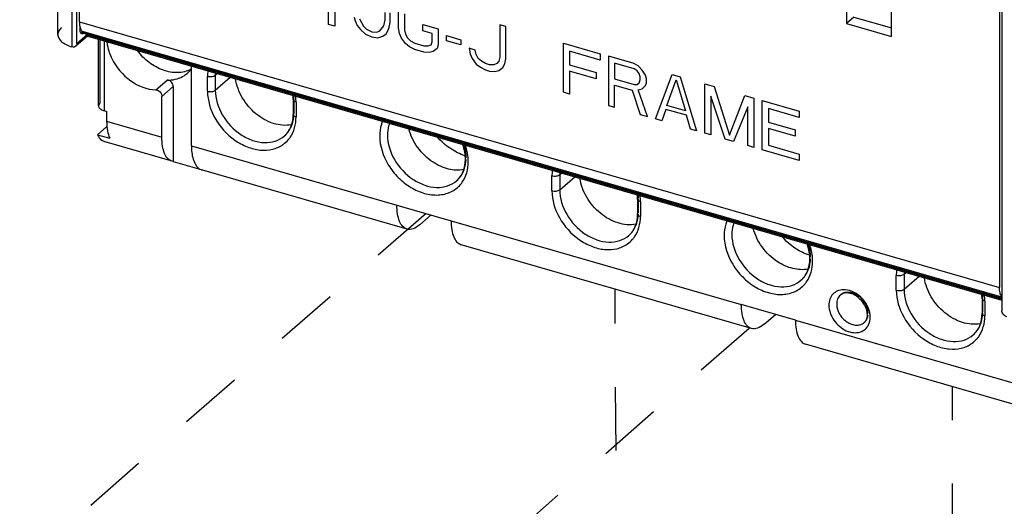
# Model space of a CAD drawing. Units: inches. Extents: x 0 to 34, y -25 to 22.
# Drawn here: x 26.6 to 29.5, y 7.8 to 9.2 of the extents above; entities that cross this region are included whole.
import ezdxf

# ---------------------------------------------------------------- set-up
doc = ezdxf.new("R2010")
doc.units = ezdxf.units.IN
doc.header["$LTSCALE"] = 1.87
doc.header["$MEASUREMENT"] = 0
doc.linetypes.add('DASHED', pattern=[0.2, 0.1, -0.1])
doc.layers.get('0').update_dxf_attribs({"linetype": 'CONTINUOUS'})
doc.layers.add('DATUM_CURVE', color=7, linetype='CONTINUOUS')

msp = doc.modelspace()

# ---------------------------------------------------------------- linework, layer by layer
at = {"color": 9, "linetype": 'Continuous'}
for p, q in [((26.7381, 11.6555), (26.7381, 9.1399)), ((26.7598, 9.2141), (29.4696, 8.4319)), ((26.7526, 9.1502), (26.784, 9.1775)), ((29.4768, 8.4031), (26.7686, 9.1849)), ((26.773, 9.1811), (29.4768, 8.4006)), ((29.4768, 8.3976), (26.7852, 9.1746)), ((26.8207, 8.975), (26.8207, 9.1615)), ((26.833, 9.1579), (26.833, 8.9522)), ((27.1373, 9.0092), (27.1373, 9.0527)), ((27.1668, 9.0616), (27.1601, 9.0558)), ((27.1601, 9.0558), (27.1601, 9.0123)), ((27.1601, 9.0123), (27.2044, 9.0507)), ((26.9849, 9.0134), (27.0183, 9.0424)), ((27.0364, 9.0231), (27.003, 8.9941)), ((27.392, 8.9454), (27.392, 8.9847)), ((27.3981, 8.9774), (27.3981, 8.934)), ((26.8402, 8.9211), (27.003, 8.8741)), ((27.0899, 8.849), (27.6951, 8.6743)), ((28.1516, 8.7164), (28.1516, 8.7599)), ((28.1745, 8.763), (28.1745, 8.7195)), ((28.4063, 8.6526), (28.4063, 8.6919)), ((28.4124, 8.6846), (28.4124, 8.6411)), ((27.8545, 8.6283), (28.7095, 8.3815)), ((29.1955, 8.4759), (29.1888, 8.4702)), ((29.1888, 8.4702), (29.1888, 8.4267)), ((29.1659, 8.4236), (29.1659, 8.4671)), ((29.1888, 8.4267), (29.2331, 8.4651)), ((29.4206, 8.3598), (29.4206, 8.399)), ((29.4268, 8.3918), (29.4268, 8.3483)), ((28.8689, 8.3355), (29.7238, 8.0887))]:
    msp.add_line(p, q, dxfattribs=at)
at = {"color": 6, "linetype": 'Continuous'}
for p, q in [((26.6963, 9.1762), (26.6963, 10.0908)), ((26.7526, 9.1502), (26.7526, 10.0284)), ((26.7598, 9.2141), (26.7598, 10.0263)), ((29.0189, 9.293), (29.0189, 9.2089)), ((29.1522, 9.1705), (29.1522, 9.2545)), ((29.0407, 9.2278), (29.0189, 9.2089)), ((29.0407, 9.2278), (29.1522, 9.1956)), ((29.4696, 9.244), (29.4696, 8.4319)), ((29.4768, 9.242), (29.4768, 8.3638)), ((26.7614, 9.191), (26.7632, 9.1936)), ((29.0189, 9.2089), (29.1522, 9.1705)), ((26.7846, 9.1726), (26.749, 9.1418)), ((26.7626, 9.1837), (29.4768, 8.4001)), ((26.7645, 9.1802), (26.7656, 9.1794)), ((26.7686, 9.1849), (26.773, 9.1811)), ((26.771, 9.1797), (26.7723, 9.1805)), ((26.7833, 9.1723), (26.7823, 9.1728)), ((26.7843, 9.1723), (26.7833, 9.1723)), ((26.7846, 9.1725), (26.7843, 9.1723)), ((26.7844, 9.1719), (29.4768, 8.3947)), ((26.8162, 8.9667), (26.8162, 9.1628)), ((27.0899, 8.849), (27.0899, 9.0838)), ((27.0364, 9.0231), (27.0364, 8.8027)), ((27.003, 8.8741), (27.003, 8.9941)), ((27.3897, 8.9847), (27.3897, 8.9412)), ((26.833, 8.9522), (26.8402, 8.9501)), ((26.8402, 8.9501), (26.8402, 8.9211)), ((26.8129, 8.8814), (26.841, 8.9057)), ((26.8129, 8.8814), (26.8492, 8.8709)), ((26.8353, 8.8605), (26.8266, 8.8643)), ((27.0328, 8.8035), (26.8356, 8.8604)), ((27.0364, 8.8027), (27.0327, 8.8035)), ((27.0364, 8.8027), (27.1186, 8.779)), ((27.1197, 8.7784), (27.1234, 8.7776)), ((27.725, 8.6037), (27.1197, 8.7784)), ((28.1811, 8.7687), (28.1745, 8.763)), ((28.1745, 8.7195), (28.2188, 8.7579)), ((27.6951, 8.6743), (27.8545, 8.6283)), ((28.4041, 8.6919), (28.4041, 8.6484)), ((27.7621, 8.6164), (27.7955, 8.6453)), ((28.7393, 8.3109), (27.8843, 8.5577)), ((28.8689, 8.3355), (28.7095, 8.3815)), ((29.4184, 8.399), (29.4184, 8.3556)), ((28.7764, 8.3235), (28.8099, 8.3525)), ((29.7824, 8.0097), (28.8987, 8.2648))]:
    msp.add_line(p, q, dxfattribs=at)
at = {"color": 4, "linetype": 'DASHED'}
for p, q in [((27.7808, 8.6496), (24.4538, 5.7552)), ((28.3468, 6.8298), (28.3377, 8.4268)), ((25.4951, 5.4808), (28.7861, 8.3594)), ((29.3314, 6.5456), (29.3313, 8.14))]:
    msp.add_line(p, q, dxfattribs=at)
at = {"color": 6, "linetype": 'Continuous'}
for centre, radius, start, end in [((26.7679, 9.1837), 0.00482, 241.7068, 253.7262), ((27.2677, 8.9844), 0.1221, 1.8735, 6.1487), ((27.2752, 8.9847), 0.1145, 0.0062, 1.8485), ((27.7824, 8.8093), 0.1145, 0.0062, 1.8485), ((27.1267, 8.8026), 0.0252, 251.1523, 253.7274), ((28.282, 8.6915), 0.1221, 1.8735, 6.1487), ((28.2896, 8.6918), 0.1145, 0.0062, 1.8485), ((28.7968, 8.5165), 0.1145, 0.0062, 1.8485), ((29.2964, 8.3987), 0.1221, 1.8735, 6.1487), ((29.3039, 8.399), 0.1145, 0.0062, 1.8485), ((29.0351, 8.3516), 0.0457, 0.0448, 4.4622)]:
    msp.add_arc(centre, radius, start, end, dxfattribs=at)
at = {"color": 9, "linetype": 'Continuous'}
for centre, radius, start, end in [((27.2603, 9.0529), 0.1231, 172.0417, 180.0621), ((27.272, 9.0558), 0.1119, 176.0783, 180.0141), ((27.2733, 8.9888), 0.1186, 0.0231, 3.8091), ((27.2558, 8.9768), 0.1423, 3.4645, 7.4533), ((27.2649, 8.9774), 0.1332, 0.0188, 3.4598), ((27.3108, 8.9218), 0.0848, 304.9833, 305.7395), ((27.3103, 8.9223), 0.0854, 305.7797, 319.1323), ((27.3092, 8.9233), 0.0869, 319.1486, 324.9494), ((27.772, 8.802), 0.1332, 0.0188, 3.4598), ((27.8206, 8.8036), 0.0766, 310.959, 325.2208), ((27.8173, 8.8058), 0.0806, 325.2541, 332.9911), ((28.2746, 8.76), 0.123, 172.0438, 180.062), ((28.2864, 8.763), 0.1119, 176.0783, 180.0141), ((27.8164, 8.7913), 0.0869, 319.1486, 324.9494), ((28.2877, 8.696), 0.1186, 0.0231, 3.8091), ((28.2702, 8.684), 0.1423, 3.4645, 7.4533), ((28.2792, 8.6846), 0.1332, 0.0188, 3.4598), ((28.3251, 8.629), 0.0848, 304.9833, 305.7395), ((28.3247, 8.6295), 0.0854, 305.7797, 319.1323), ((28.3236, 8.6304), 0.0869, 319.1486, 324.9494), ((28.7864, 8.5092), 0.1332, 0.0188, 3.4598), ((28.8316, 8.513), 0.0806, 325.2541, 332.9911), ((29.289, 8.4672), 0.1231, 172.0417, 180.0621), ((29.3007, 8.4702), 0.1119, 176.0783, 180.0141), ((28.835, 8.5108), 0.0766, 310.959, 325.2208), ((28.8307, 8.4985), 0.0869, 319.1486, 324.9494), ((29.302, 8.4032), 0.1186, 0.0231, 3.8091), ((29.2845, 8.3912), 0.1423, 3.4645, 7.4533), ((29.2935, 8.3918), 0.1332, 0.0188, 3.4598), ((29.0494, 8.3532), 0.0333, 329.9125, 337.9343), ((29.3394, 8.3362), 0.0848, 304.9833, 305.7395), ((29.339, 8.3367), 0.0854, 305.7797, 319.1323), ((29.3379, 8.3376), 0.0869, 319.1486, 324.9494)]:
    msp.add_arc(centre, radius, start, end, dxfattribs=at)
at = {"color": 6, "linetype": 'Continuous'}
for points, knots in [([(26.7075, 9.1971), (26.7042, 9.1942), (26.6986, 9.188), (26.6963, 9.1799), (26.6963, 9.1761)], [0, 0, 0, 0, 0.539061, 1, 1, 1, 1]), ([(26.7598, 9.2141), (26.7598, 9.2127), (26.7599, 9.2075), (26.7606, 9.2023), (26.7614, 9.1986)], [0, 0, 0, 0, 0.269523, 1, 1, 1, 1]), ([(26.7614, 9.1986), (26.7616, 9.198), (26.7622, 9.1956), (26.7631, 9.1932), (26.7639, 9.1915)], [0, 0, 0, 0, 0.266102, 1, 1, 1, 1]), ([(26.6963, 9.1761), (26.6963, 9.1724), (26.6986, 9.1643), (26.7078, 9.1541), (26.7213, 9.1457), (26.7321, 9.1417), (26.7381, 9.1399)], [0, 0, 0, 0, 0.190643, 0.413692, 0.68406, 1, 1, 1, 1]), ([(26.7609, 9.1924), (26.7609, 9.1915), (26.761, 9.1885), (26.7616, 9.1854), (26.7624, 9.1834)], [0, 0, 0, 0, 0.282906, 1, 1, 1, 1]), ([(26.7624, 9.1834), (26.7625, 9.183), (26.7631, 9.1819), (26.7638, 9.1808), (26.7645, 9.1802)], [0, 0, 0, 0, 0.276103, 1, 1, 1, 1]), ([(26.7639, 9.1915), (26.7642, 9.1909), (26.7654, 9.1884), (26.7671, 9.1862), (26.7686, 9.1849)], [0, 0, 0, 0, 0.273746, 1, 1, 1, 1]), ([(26.7665, 9.179), (26.7669, 9.1789), (26.7684, 9.1787), (26.77, 9.1791), (26.771, 9.1797)], [0, 0, 0, 0, 0.230653, 1, 1, 1, 1]), ([(26.7823, 9.1728), (26.7821, 9.173), (26.7811, 9.174), (26.7804, 9.1752), (26.7799, 9.1762)], [0, 0, 0, 0, 0.20246, 1, 1, 1, 1]), ([(26.7859, 9.1766), (26.7859, 9.1761), (26.7857, 9.1747), (26.7853, 9.1731), (26.7846, 9.1725)], [0, 0, 0, 0, 0.349243, 1, 1, 1, 1]), ([(26.749, 9.1418), (26.7477, 9.1406), (26.744, 9.139), (26.74, 9.1394), (26.7381, 9.1399)], [0, 0, 0, 0, 0.473427, 1, 1, 1, 1]), ([(26.7526, 9.1502), (26.7526, 9.1494), (26.7523, 9.1463), (26.7508, 9.1433), (26.749, 9.1418)], [0, 0, 0, 0, 0.268997, 1, 1, 1, 1]), ([(26.8408, 9.1556), (26.8412, 9.1514), (26.8438, 9.134), (26.8497, 9.1172), (26.8556, 9.1053)], [0, 0, 0, 0, 0.241619, 1, 1, 1, 1]), ([(27.0875, 9.0735), (27.076, 9.0675), (27.0482, 9.0612), (27.005, 9.0694), (26.9637, 9.0924), (26.9406, 9.1157), (26.9308, 9.1289)], [0, 0, 0, 0, 0.21767, 0.459016, 0.723579, 1, 1, 1, 1]), ([(26.8556, 9.1053), (26.8682, 9.0797), (26.9048, 9.0362), (26.9587, 9.0142), (26.9849, 9.0134)], [0, 0, 0, 0, 0.521144, 1, 1, 1, 1]), ([(27.0364, 9.0434), (27.044, 9.0446), (27.0587, 9.0487), (27.0716, 9.0569), (27.0772, 9.0618)], [0, 0, 0, 0, 0.508678, 1, 1, 1, 1]), ([(27.0183, 9.0424), (27.0199, 9.0423), (27.0259, 9.0423), (27.032, 9.0427), (27.0364, 9.0434)], [0, 0, 0, 0, 0.254542, 1, 1, 1, 1]), ([(27.0364, 9.0231), (27.0364, 9.0279), (27.0321, 9.0372), (27.023, 9.0422), (27.0183, 9.0424)], [0, 0, 0, 0, 0.505055, 1, 1, 1, 1]), ([(27.3845, 8.9105), (27.3673, 8.9073), (27.3284, 8.9114), (27.277, 8.941), (27.2372, 8.9876), (27.2226, 9.0265), (27.2199, 9.0461)], [0, 0, 0, 0, 0.225924, 0.48041, 0.746489, 1, 1, 1, 1]), ([(26.9849, 9.0134), (26.9895, 9.0132), (26.9986, 9.0082), (27.003, 8.9989), (27.003, 8.9941)], [0, 0, 0, 0, 0.494942, 1, 1, 1, 1]), ([(26.8207, 8.975), (26.82, 8.9744), (26.8177, 8.9722), (26.8162, 8.969), (26.8162, 8.9667)], [0, 0, 0, 0, 0.284685, 1, 1, 1, 1]), ([(26.8162, 8.9667), (26.8162, 8.9652), (26.8175, 8.9609), (26.8236, 8.9555), (26.8295, 8.9532), (26.833, 8.9522)], [0, 0, 0, 0, 0.19113, 0.542228, 1, 1, 1, 1]), ([(27.3637, 8.8777), (27.372, 8.8849), (27.3859, 8.905), (27.3897, 8.9288), (27.3897, 8.9412)], [0, 0, 0, 0, 0.470004, 1, 1, 1, 1]), ([(26.8402, 8.9211), (26.8402, 8.9117), (26.8414, 8.8946), (26.8459, 8.8779), (26.8492, 8.8709)], [0, 0, 0, 0, 0.54843, 1, 1, 1, 1]), ([(26.8129, 8.8814), (26.8138, 8.8795), (26.8172, 8.873), (26.8222, 8.8672), (26.8266, 8.8643)], [0, 0, 0, 0, 0.279008, 1, 1, 1, 1]), ([(27.0327, 8.8035), (27.028, 8.8049), (27.0186, 8.8112), (27.0095, 8.8274), (27.004, 8.849), (27.003, 8.8653), (27.003, 8.8741)], [0, 0, 0, 0, 0.180795, 0.399662, 0.673121, 1, 1, 1, 1]), ([(27.8016, 8.8005), (27.7842, 8.812), (27.7538, 8.8412), (27.7351, 8.8791), (27.7301, 8.8989)], [0, 0, 0, 0, 0.505731, 1, 1, 1, 1]), ([(27.0899, 8.849), (27.0899, 8.8356), (27.0918, 8.8126), (27.1022, 8.7904), (27.1095, 8.784)], [0, 0, 0, 0, 0.581877, 1, 1, 1, 1]), ([(27.8955, 8.8194), (27.8881, 8.8219), (27.8581, 8.8342), (27.8319, 8.8551), (27.8157, 8.8735)], [0, 0, 0, 0, 0.24082, 1, 1, 1, 1]), ([(27.8968, 8.813), (27.8967, 8.8163), (27.8957, 8.83), (27.8925, 8.8435), (27.889, 8.8534)], [0, 0, 0, 0, 0.239757, 1, 1, 1, 1]), ([(27.8917, 8.7786), (27.8771, 8.7759), (27.8446, 8.7778), (27.8154, 8.7914), (27.8016, 8.8005)], [0, 0, 0, 0, 0.473079, 1, 1, 1, 1]), ([(27.8708, 8.7457), (27.8792, 8.753), (27.8931, 8.773), (27.8969, 8.7969), (27.8969, 8.8093)], [0, 0, 0, 0, 0.470004, 1, 1, 1, 1]), ([(27.1095, 8.784), (27.1102, 8.7834), (27.1129, 8.7813), (27.1161, 8.7796), (27.1186, 8.7787)], [0, 0, 0, 0, 0.258852, 1, 1, 1, 1]), ([(28.3989, 8.6177), (28.3816, 8.6145), (28.3427, 8.6185), (28.2914, 8.6482), (28.2515, 8.6947), (28.2369, 8.7337), (28.2342, 8.7532)], [0, 0, 0, 0, 0.225924, 0.48041, 0.74649, 1, 1, 1, 1]), ([(27.725, 8.6037), (27.7203, 8.605), (27.7108, 8.6114), (27.7017, 8.6275), (27.6962, 8.6492), (27.6951, 8.6655), (27.6951, 8.6743)], [0, 0, 0, 0, 0.180688, 0.399502, 0.672982, 1, 1, 1, 1]), ([(28.378, 8.5848), (28.3863, 8.5921), (28.4003, 8.6121), (28.4041, 8.636), (28.4041, 8.6484)], [0, 0, 0, 0, 0.470004, 1, 1, 1, 1]), ([(27.7621, 8.6164), (27.7564, 8.6114), (27.7451, 8.6035), (27.7306, 8.602), (27.725, 8.6037)], [0, 0, 0, 0, 0.561362, 1, 1, 1, 1]), ([(27.8545, 8.6283), (27.8545, 8.6195), (27.8556, 8.6032), (27.8611, 8.5815), (27.8702, 8.5654), (27.8797, 8.559), (27.8844, 8.5577)], [0, 0, 0, 0, 0.327018, 0.600498, 0.819312, 1, 1, 1, 1]), ([(28.8159, 8.5077), (28.7985, 8.5192), (28.7682, 8.5484), (28.7495, 8.5863), (28.7444, 8.6061)], [0, 0, 0, 0, 0.505731, 1, 1, 1, 1]), ([(28.9098, 8.5266), (28.9024, 8.529), (28.8725, 8.5414), (28.8463, 8.5623), (28.8301, 8.5807)], [0, 0, 0, 0, 0.24082, 1, 1, 1, 1]), ([(28.9112, 8.5201), (28.9111, 8.5234), (28.91, 8.5372), (28.9068, 8.5507), (28.9034, 8.5606)], [0, 0, 0, 0, 0.239757, 1, 1, 1, 1]), ([(28.9061, 8.4858), (28.8914, 8.483), (28.8589, 8.485), (28.8298, 8.4986), (28.8159, 8.5077)], [0, 0, 0, 0, 0.473079, 1, 1, 1, 1]), ([(28.8852, 8.4529), (28.8935, 8.4601), (28.9074, 8.4802), (28.9112, 8.504), (28.9112, 8.5165)], [0, 0, 0, 0, 0.470004, 1, 1, 1, 1]), ([(29.4132, 8.3249), (29.396, 8.3216), (29.357, 8.3257), (29.3057, 8.3554), (29.2659, 8.4019), (29.2513, 8.4409), (29.2486, 8.4604)], [0, 0, 0, 0, 0.225924, 0.48041, 0.746489, 1, 1, 1, 1]), ([(29.0782, 8.3676), (29.0753, 8.3767), (29.0653, 8.3937), (29.0466, 8.4088), (29.0299, 8.415), (29.0161, 8.4166), (29.006, 8.4135), (29.0016, 8.4096)], [0, 0, 0, 0, 0.289192, 0.578864, 0.709168, 0.822644, 1, 1, 1, 1]), ([(29.4766, 8.4044), (29.474, 8.4076), (29.4703, 8.4168), (29.4696, 8.4264), (29.4696, 8.4319)], [0, 0, 0, 0, 0.429402, 1, 1, 1, 1]), ([(28.7393, 8.3109), (28.7346, 8.3122), (28.7251, 8.3186), (28.716, 8.3347), (28.7105, 8.3564), (28.7095, 8.3727), (28.7095, 8.3815)], [0, 0, 0, 0, 0.180688, 0.399502, 0.672982, 1, 1, 1, 1]), ([(29.0806, 8.3551), (29.0806, 8.3561), (29.0801, 8.3603), (29.0791, 8.3645), (29.0782, 8.3676)], [0, 0, 0, 0, 0.239347, 1, 1, 1, 1]), ([(29.3924, 8.292), (29.4007, 8.2992), (29.4146, 8.3193), (29.4184, 8.3431), (29.4184, 8.3556)], [0, 0, 0, 0, 0.470004, 1, 1, 1, 1]), ([(29.4913, 8.3452), (29.4873, 8.3463), (29.4802, 8.3515), (29.4768, 8.3598), (29.4768, 8.3638)], [0, 0, 0, 0, 0.505911, 1, 1, 1, 1]), ([(28.7764, 8.3235), (28.7707, 8.3186), (28.7594, 8.3106), (28.745, 8.3092), (28.7393, 8.3109)], [0, 0, 0, 0, 0.561362, 1, 1, 1, 1]), ([(28.8689, 8.3355), (28.8689, 8.3266), (28.8699, 8.3103), (28.8754, 8.2887), (28.8845, 8.2726), (28.894, 8.2662), (28.8987, 8.2648)], [0, 0, 0, 0, 0.327018, 0.600498, 0.819312, 1, 1, 1, 1]), ([(29.0717, 8.3287), (29.0727, 8.3295), (29.0765, 8.3334), (29.0788, 8.3386), (29.0798, 8.3427)], [0, 0, 0, 0, 0.231337, 1, 1, 1, 1]), ([(29.0798, 8.3427), (29.0799, 8.3434), (29.0805, 8.3463), (29.0808, 8.3493), (29.0808, 8.3516)], [0, 0, 0, 0, 0.237265, 1, 1, 1, 1])]:
    msp.add_open_spline(points, degree=3, knots=knots, dxfattribs=at)
for points in [[(26.7615, 9.1988), (26.7611, 9.1967), (26.7609, 9.1945), (26.7609, 9.1924)], [(26.773, 9.1811), (26.7723, 9.1817), (26.7717, 9.1826), (26.7713, 9.1835)], [(27.0772, 9.0618), (27.0822, 9.0661), (27.0867, 9.0712), (27.0904, 9.0767)]]:
    msp.add_open_spline(points, degree=3, dxfattribs=at)
at = {"color": 9, "linetype": 'Continuous'}
for points, knots in [([(27.1601, 9.0558), (27.1574, 9.0534), (27.1493, 9.0511), (27.1413, 9.0515), (27.1373, 9.0527)], [0, 0, 0, 0, 0.460981, 1, 1, 1, 1]), ([(27.1373, 9.0092), (27.1413, 9.0081), (27.1493, 9.0077), (27.1574, 9.0099), (27.1601, 9.0123)], [0, 0, 0, 0, 0.539019, 1, 1, 1, 1]), ([(27.1373, 9.0092), (27.1373, 8.9821), (27.1547, 8.9257), (27.2033, 8.8718), (27.2529, 8.8444), (27.2913, 8.8346), (27.3282, 8.8364), (27.3501, 8.8459), (27.3594, 8.8524)], [0, 0, 0, 0, 0.255049, 0.527623, 0.659215, 0.78191, 0.894685, 1, 1, 1, 1]), ([(27.1601, 9.0123), (27.1601, 8.9873), (27.1767, 8.9356), (27.2223, 8.887), (27.2684, 8.8636), (27.3036, 8.8564), (27.3369, 8.8605), (27.356, 8.871), (27.3637, 8.8777)], [0, 0, 0, 0, 0.256932, 0.5308, 0.662024, 0.783621, 0.89512, 1, 1, 1, 1]), ([(27.3897, 8.9847), (27.3897, 8.985), (27.3899, 8.9867), (27.391, 8.988), (27.392, 8.9889)], [0, 0, 0, 0, 0.227795, 1, 1, 1, 1]), ([(27.3981, 8.9774), (27.3969, 8.9778), (27.3935, 8.979), (27.3897, 8.9821), (27.3897, 8.9847)], [0, 0, 0, 0, 0.325425, 1, 1, 1, 1]), ([(27.3637, 8.8777), (27.3722, 8.8851), (27.3866, 8.9049), (27.3914, 8.9286), (27.3919, 8.9408)], [0, 0, 0, 0, 0.481639, 1, 1, 1, 1]), ([(27.3803, 8.8734), (27.3862, 8.8818), (27.3954, 8.9015), (27.3981, 8.9229), (27.3981, 8.934)], [0, 0, 0, 0, 0.482786, 1, 1, 1, 1]), ([(27.392, 8.9454), (27.3916, 8.9451), (27.3905, 8.944), (27.3897, 8.9423), (27.3897, 8.9412)], [0, 0, 0, 0, 0.284712, 1, 1, 1, 1]), ([(27.3897, 8.9412), (27.3897, 8.9405), (27.3909, 8.9366), (27.3951, 8.9348), (27.3981, 8.934)], [0, 0, 0, 0, 0.193901, 1, 1, 1, 1]), ([(27.6531, 8.9216), (27.6516, 8.9182), (27.6465, 8.904), (27.6444, 8.8888), (27.6444, 8.8773)], [0, 0, 0, 0, 0.241323, 1, 1, 1, 1]), ([(27.6733, 8.9155), (27.6723, 8.9128), (27.6687, 8.9014), (27.6673, 8.8894), (27.6673, 8.8804)], [0, 0, 0, 0, 0.242259, 1, 1, 1, 1]), ([(27.6444, 8.8773), (27.6444, 8.8479), (27.6598, 8.8022), (27.6976, 8.7543), (27.7343, 8.7252), (27.775, 8.7071), (27.8162, 8.7017), (27.8541, 8.7104), (27.8743, 8.7255), (27.8821, 8.7345)], [0, 0, 0, 0, 0.258924, 0.39821, 0.535706, 0.665951, 0.785657, 0.895332, 1, 1, 1, 1]), ([(27.6673, 8.8804), (27.6673, 8.8554), (27.6838, 8.8036), (27.7294, 8.7551), (27.7756, 8.7317), (27.8108, 8.7245), (27.8441, 8.7285), (27.8631, 8.7391), (27.8708, 8.7457)], [0, 0, 0, 0, 0.256932, 0.5308, 0.662024, 0.783621, 0.89512, 1, 1, 1, 1]), ([(27.8991, 8.8135), (27.8991, 8.8166), (27.8986, 8.8297), (27.896, 8.8426), (27.8931, 8.8521)], [0, 0, 0, 0, 0.241828, 1, 1, 1, 1]), ([(27.905, 8.81), (27.9048, 8.8134), (27.9034, 8.8274), (27.9001, 8.8412), (27.8966, 8.8513)], [0, 0, 0, 0, 0.242923, 1, 1, 1, 1]), ([(27.8875, 8.7415), (27.8934, 8.7499), (27.9026, 8.7696), (27.9053, 8.791), (27.9053, 8.802)], [0, 0, 0, 0, 0.482786, 1, 1, 1, 1]), ([(27.8891, 8.7692), (27.8906, 8.7722), (27.8961, 8.7847), (27.8986, 8.7985), (27.899, 8.8089)], [0, 0, 0, 0, 0.241392, 1, 1, 1, 1]), ([(28.1745, 8.763), (28.1717, 8.7606), (28.1636, 8.7583), (28.1557, 8.7587), (28.1516, 8.7599)], [0, 0, 0, 0, 0.460986, 1, 1, 1, 1]), ([(28.1516, 8.7164), (28.1557, 8.7153), (28.1636, 8.7149), (28.1717, 8.7171), (28.1745, 8.7195)], [0, 0, 0, 0, 0.539015, 1, 1, 1, 1]), ([(28.1516, 8.7164), (28.1516, 8.6892), (28.1691, 8.6328), (28.2176, 8.579), (28.2672, 8.5516), (28.3056, 8.5418), (28.3425, 8.5436), (28.3645, 8.5531), (28.3737, 8.5596)], [0, 0, 0, 0, 0.255051, 0.527626, 0.659216, 0.781911, 0.894685, 1, 1, 1, 1]), ([(28.1745, 8.7195), (28.1745, 8.6945), (28.191, 8.6427), (28.2366, 8.5942), (28.2827, 8.5708), (28.318, 8.5636), (28.3513, 8.5676), (28.3703, 8.5782), (28.378, 8.5848)], [0, 0, 0, 0, 0.256932, 0.5308, 0.662024, 0.783621, 0.89512, 1, 1, 1, 1]), ([(28.4041, 8.6919), (28.4041, 8.6922), (28.4043, 8.6938), (28.4054, 8.6952), (28.4063, 8.696)], [0, 0, 0, 0, 0.227795, 1, 1, 1, 1]), ([(28.4124, 8.6846), (28.4112, 8.685), (28.4078, 8.6862), (28.4041, 8.6893), (28.4041, 8.6919)], [0, 0, 0, 0, 0.325425, 1, 1, 1, 1]), ([(28.378, 8.5848), (28.3866, 8.5923), (28.4009, 8.6121), (28.4057, 8.6358), (28.4062, 8.648)], [0, 0, 0, 0, 0.481639, 1, 1, 1, 1]), ([(28.4063, 8.6526), (28.406, 8.6523), (28.4048, 8.6511), (28.4041, 8.6495), (28.4041, 8.6484)], [0, 0, 0, 0, 0.284712, 1, 1, 1, 1]), ([(28.4041, 8.6484), (28.4041, 8.6476), (28.4052, 8.6438), (28.4095, 8.642), (28.4124, 8.6411)], [0, 0, 0, 0, 0.193901, 1, 1, 1, 1]), ([(28.3947, 8.5806), (28.4006, 8.589), (28.4097, 8.6087), (28.4124, 8.6301), (28.4124, 8.6411)], [0, 0, 0, 0, 0.482786, 1, 1, 1, 1]), ([(28.6674, 8.6287), (28.666, 8.6254), (28.6608, 8.6112), (28.6588, 8.596), (28.6588, 8.5845)], [0, 0, 0, 0, 0.241323, 1, 1, 1, 1]), ([(28.6876, 8.6227), (28.6866, 8.62), (28.683, 8.6086), (28.6816, 8.5966), (28.6816, 8.5876)], [0, 0, 0, 0, 0.242259, 1, 1, 1, 1]), ([(28.6588, 8.5845), (28.6588, 8.5551), (28.6741, 8.5094), (28.712, 8.4615), (28.7486, 8.4324), (28.7893, 8.4143), (28.8305, 8.4089), (28.8685, 8.4175), (28.8886, 8.4327), (28.8964, 8.4417)], [0, 0, 0, 0, 0.258924, 0.39821, 0.535706, 0.665951, 0.785657, 0.895332, 1, 1, 1, 1]), ([(28.6816, 8.5876), (28.6816, 8.5626), (28.6982, 8.5108), (28.7438, 8.4623), (28.7899, 8.4389), (28.8252, 8.4317), (28.8585, 8.4357), (28.8775, 8.4462), (28.8852, 8.4529)], [0, 0, 0, 0, 0.256932, 0.5308, 0.662024, 0.783621, 0.89512, 1, 1, 1, 1]), ([(28.9135, 8.5207), (28.9135, 8.5238), (28.9129, 8.5369), (28.9104, 8.5498), (28.9075, 8.5592)], [0, 0, 0, 0, 0.241828, 1, 1, 1, 1]), ([(28.9194, 8.5172), (28.9192, 8.5206), (28.9178, 8.5346), (28.9144, 8.5484), (28.9109, 8.5584)], [0, 0, 0, 0, 0.242923, 1, 1, 1, 1]), ([(28.9018, 8.4486), (28.9077, 8.4571), (28.9169, 8.4768), (28.9196, 8.4982), (28.9196, 8.5092)], [0, 0, 0, 0, 0.482786, 1, 1, 1, 1]), ([(28.9035, 8.4764), (28.905, 8.4794), (28.9105, 8.4919), (28.913, 8.5057), (28.9134, 8.516)], [0, 0, 0, 0, 0.241392, 1, 1, 1, 1]), ([(29.1888, 8.4702), (29.1861, 8.4678), (29.178, 8.4655), (29.17, 8.4659), (29.1659, 8.4671)], [0, 0, 0, 0, 0.460981, 1, 1, 1, 1]), ([(29.0098, 8.4252), (29.004, 8.4251), (28.9925, 8.4227), (28.9782, 8.4127), (28.9691, 8.3975), (28.9674, 8.3856), (28.9674, 8.3795)], [0, 0, 0, 0, 0.252064, 0.491768, 0.736075, 1, 1, 1, 1]), ([(29.083, 8.3558), (29.083, 8.3658), (29.0764, 8.3865), (29.0582, 8.4059), (29.0397, 8.4153), (29.0256, 8.4181), (29.0123, 8.4165), (29.0047, 8.4123), (29.0016, 8.4096)], [0, 0, 0, 0, 0.256953, 0.530801, 0.66202, 0.783617, 0.895119, 1, 1, 1, 1]), ([(29.0861, 8.364), (29.0811, 8.3811), (29.0606, 8.411), (29.0262, 8.4257), (29.0098, 8.4252)], [0, 0, 0, 0, 0.519414, 1, 1, 1, 1]), ([(29.1659, 8.4236), (29.17, 8.4224), (29.178, 8.422), (29.1861, 8.4243), (29.1888, 8.4267)], [0, 0, 0, 0, 0.539019, 1, 1, 1, 1]), ([(29.1659, 8.4236), (29.1659, 8.3964), (29.1834, 8.34), (29.2319, 8.2862), (29.2815, 8.2588), (29.32, 8.249), (29.3569, 8.2508), (29.3788, 8.2603), (29.388, 8.2668)], [0, 0, 0, 0, 0.255049, 0.527623, 0.659215, 0.78191, 0.894685, 1, 1, 1, 1]), ([(29.1888, 8.4267), (29.1888, 8.4017), (29.2053, 8.3499), (29.2509, 8.3014), (29.2971, 8.278), (29.3323, 8.2708), (29.3656, 8.2748), (29.3846, 8.2854), (29.3924, 8.292)], [0, 0, 0, 0, 0.256932, 0.5308, 0.662024, 0.783621, 0.89512, 1, 1, 1, 1]), ([(29.0016, 8.4096), (28.998, 8.4065), (28.992, 8.3979), (28.9903, 8.3878), (28.9903, 8.3826)], [0, 0, 0, 0, 0.479982, 1, 1, 1, 1]), ([(28.9903, 8.3826), (28.9903, 8.3726), (28.9969, 8.3519), (29.0151, 8.3324), (29.0336, 8.3231), (29.0477, 8.3202), (29.061, 8.3218), (29.0686, 8.326), (29.0717, 8.3287)], [0, 0, 0, 0, 0.256953, 0.530801, 0.66202, 0.783617, 0.895119, 1, 1, 1, 1]), ([(29.4184, 8.399), (29.4184, 8.3994), (29.4186, 8.401), (29.4197, 8.4024), (29.4206, 8.4032)], [0, 0, 0, 0, 0.227795, 1, 1, 1, 1]), ([(29.4268, 8.3918), (29.4256, 8.3921), (29.4221, 8.3933), (29.4184, 8.3965), (29.4184, 8.399)], [0, 0, 0, 0, 0.325425, 1, 1, 1, 1]), ([(28.9674, 8.3795), (28.9674, 8.3641), (28.9763, 8.3403), (28.9976, 8.3168), (29.0176, 8.3038), (29.0392, 8.2976), (29.06, 8.2993), (29.0771, 8.3093), (29.084, 8.3204), (29.0861, 8.3263)], [0, 0, 0, 0, 0.264192, 0.405763, 0.543056, 0.670069, 0.784918, 0.891838, 1, 1, 1, 1]), ([(29.3924, 8.292), (29.4009, 8.2995), (29.4152, 8.3193), (29.4201, 8.343), (29.4206, 8.3551)], [0, 0, 0, 0, 0.481639, 1, 1, 1, 1]), ([(29.4206, 8.3598), (29.4203, 8.3595), (29.4192, 8.3583), (29.4184, 8.3567), (29.4184, 8.3556)], [0, 0, 0, 0, 0.284712, 1, 1, 1, 1]), ([(29.4184, 8.3556), (29.4184, 8.3548), (29.4196, 8.351), (29.4238, 8.3492), (29.4268, 8.3483)], [0, 0, 0, 0, 0.193901, 1, 1, 1, 1]), ([(29.0861, 8.3263), (29.0866, 8.3277), (29.0884, 8.3335), (29.0891, 8.3397), (29.0891, 8.3444)], [0, 0, 0, 0, 0.24255, 1, 1, 1, 1]), ([(29.409, 8.2877), (29.4149, 8.2962), (29.4241, 8.3159), (29.4268, 8.3373), (29.4268, 8.3483)], [0, 0, 0, 0, 0.482786, 1, 1, 1, 1])]:
    msp.add_open_spline(points, degree=3, knots=knots, dxfattribs=at)
for points in [[(29.0886, 8.3526), (29.0881, 8.3564), (29.0873, 8.3603), (29.0861, 8.364)], [(29.0891, 8.3444), (29.0891, 8.3471), (29.0889, 8.3498), (29.0886, 8.3526)], [(29.0717, 8.3287), (29.0743, 8.3309), (29.0765, 8.3336), (29.0782, 8.3365)], [(29.0802, 8.3407), (29.0816, 8.344), (29.0824, 8.3476), (29.0828, 8.3511)]]:
    msp.add_open_spline(points, degree=3, dxfattribs=at)
at = {"layer": 'DATUM_CURVE', "color": 4, "linetype": 'Continuous'}
for p, q in [((27.494, 9.2057), (27.494, 9.2489)), ((27.5121, 9.2437), (27.5121, 9.2005)), ((27.5695, 9.2271), (27.5725, 9.217)), ((27.5846, 9.2228), (27.5967, 9.2008)), ((27.6601, 9.2195), (27.6601, 9.241)), ((27.6751, 9.212), (27.6751, 9.2398)), ((27.6993, 9.1958), (27.6993, 9.2421)), ((27.7174, 9.2368), (27.7174, 9.1906)), ((27.5121, 9.2005), (27.494, 9.2057)), ((27.5725, 9.217), (27.5785, 9.2029)), ((27.5785, 9.2029), (27.5876, 9.1911)), ((27.5967, 9.2008), (27.6057, 9.192)), ((27.645, 9.1868), (27.657, 9.2018)), ((27.657, 9.2018), (27.6601, 9.2195)), ((27.6691, 9.1891), (27.6721, 9.1975)), ((27.6721, 9.1975), (27.6751, 9.212)), ((27.7023, 9.1795), (27.6993, 9.1958)), ((27.7717, 9.2057), (27.817, 9.1926)), ((27.7717, 9.1872), (27.7717, 9.2057)), ((28.0163, 9.1999), (27.9982, 9.2051)), ((27.9982, 9.2051), (27.9982, 9.1095)), ((28.0163, 9.1043), (28.0163, 9.1999)), ((27.5876, 9.1911), (27.6027, 9.1774)), ((27.6027, 9.1774), (27.6208, 9.1691)), ((27.6057, 9.192), (27.6208, 9.1845)), ((27.6208, 9.1845), (27.6359, 9.1833)), ((27.6208, 9.1691), (27.6389, 9.167)), ((27.6359, 9.1833), (27.645, 9.1868)), ((27.6389, 9.167), (27.654, 9.1719)), ((27.654, 9.1719), (27.6631, 9.1785)), ((27.6631, 9.1785), (27.6691, 9.1891)), ((27.7084, 9.1654), (27.7023, 9.1795)), ((27.7204, 9.1496), (27.7084, 9.1654)), ((27.7174, 9.1906), (27.7204, 9.1774)), ((27.7204, 9.1774), (27.7265, 9.1664)), ((27.7265, 9.1664), (27.7355, 9.1576)), ((27.7989, 9.1794), (27.7717, 9.1872)), ((27.7989, 9.1547), (27.7989, 9.1794)), ((27.817, 9.1926), (27.817, 9.1464)), ((27.8412, 9.1733), (27.8834, 9.1611)), ((27.8412, 9.1579), (27.8412, 9.1733)), ((27.7325, 9.14), (27.7204, 9.1496)), ((27.7476, 9.1325), (27.7325, 9.14)), ((27.7355, 9.1576), (27.7476, 9.151)), ((27.7476, 9.151), (27.7748, 9.1432)), ((27.7748, 9.1432), (27.7868, 9.1428)), ((27.7868, 9.1428), (27.7959, 9.1463)), ((27.7959, 9.1463), (27.7989, 9.1547)), ((27.817, 9.1464), (27.814, 9.1349)), ((27.8834, 9.1457), (27.8412, 9.1579)), ((27.8834, 9.1611), (27.8834, 9.1457)), ((27.9257, 9.1304), (27.9076, 9.1357)), ((27.9076, 9.1357), (27.9106, 9.1194)), ((28.1853, 9.1511), (28.294, 9.1197)), ((28.1853, 9.0062), (28.1853, 9.1511)), ((27.7748, 9.1247), (27.7476, 9.1325)), ((27.7899, 9.1234), (27.7748, 9.1247)), ((27.8019, 9.1261), (27.7899, 9.1234)), ((27.814, 9.1349), (27.8019, 9.1261)), ((27.9106, 9.1194), (27.9167, 9.1053)), ((27.9287, 9.1172), (27.9257, 9.1304)), ((27.9348, 9.1062), (27.9287, 9.1172)), ((27.9438, 9.0975), (27.9348, 9.1062)), ((27.9982, 9.1095), (27.9951, 9.0981)), ((28.294, 9.1012), (28.2034, 9.1273)), ((28.2034, 9.1273), (28.2034, 9.0873)), ((28.294, 9.1197), (28.294, 9.1012)), ((28.3906, 9.0918), (28.3182, 9.1127)), ((28.3182, 9.1127), (28.3182, 8.9678)), ((27.9167, 9.1053), (27.9287, 9.0895)), ((27.9287, 9.0895), (27.9408, 9.0798)), ((27.9408, 9.0798), (27.9559, 9.0724)), ((27.9559, 9.0909), (27.9438, 9.0975)), ((27.968, 9.0874), (27.9559, 9.0909)), ((27.9801, 9.087), (27.968, 9.0874)), ((27.9891, 9.0906), (27.9801, 9.087)), ((27.9951, 9.0981), (27.9891, 9.0906)), ((27.9951, 9.0703), (28.0072, 9.0792)), ((28.0072, 9.0792), (28.0133, 9.0898)), ((28.0133, 9.0898), (28.0163, 9.1043)), ((28.2034, 9.0873), (28.2819, 9.0646)), ((28.3936, 9.0755), (28.3363, 9.0921)), ((28.3363, 9.0921), (28.3363, 9.0458)), ((28.4057, 9.0844), (28.3906, 9.0918)), ((28.4178, 9.0716), (28.4057, 9.0844)), ((27.9559, 9.0724), (27.968, 9.0689)), ((27.968, 9.0689), (27.9831, 9.0676)), ((27.9831, 9.0676), (27.9951, 9.0703)), ((28.2819, 9.0461), (28.2034, 9.0688)), ((28.2034, 9.0688), (28.2034, 9.0009)), ((28.2819, 9.0646), (28.2819, 9.0461)), ((28.4027, 9.0698), (28.3936, 9.0755)), ((28.4087, 9.0619), (28.4027, 9.0698)), ((28.4117, 9.0518), (28.4087, 9.0619)), ((28.4117, 9.0426), (28.4117, 9.0518)), ((28.4268, 9.0567), (28.4178, 9.0716)), ((28.4299, 9.0466), (28.4268, 9.0567)), ((28.457, 8.9277), (28.5053, 9.0587)), ((28.5053, 9.0587), (28.5295, 9.0517)), ((28.5295, 9.0517), (28.5778, 8.8929)), ((28.3363, 9.0458), (28.3936, 9.0293)), ((28.3363, 9.0273), (28.3876, 9.0125)), ((28.3363, 8.9626), (28.3363, 9.0273)), ((28.3936, 9.0293), (28.4027, 9.0297)), ((28.4027, 9.0297), (28.4087, 9.0342)), ((28.4087, 9.0342), (28.4117, 9.0426)), ((28.4178, 9.0161), (28.4268, 9.0259)), ((28.4268, 9.0259), (28.4299, 9.0342)), ((28.4299, 9.0342), (28.4299, 9.0466)), ((28.4902, 8.9675), (28.5174, 9.0429)), ((28.5174, 9.0429), (28.5446, 8.9518)), ((28.6019, 9.0308), (28.6291, 9.023)), ((28.6019, 8.8859), (28.6019, 9.0308)), ((28.6291, 9.023), (28.6744, 8.8804)), ((28.2034, 9.0009), (28.1853, 9.0062)), ((28.3876, 9.0125), (28.4117, 8.9408)), ((28.4057, 9.0135), (28.4178, 9.0161)), ((28.4329, 8.9347), (28.4057, 9.0135)), ((28.6623, 8.8685), (28.6201, 8.9948)), ((28.6201, 8.9948), (28.6201, 8.8807)), ((28.6744, 8.8804), (28.7197, 8.9968)), ((28.7197, 8.9968), (28.7468, 8.989)), ((28.3182, 8.9678), (28.3363, 8.9626)), ((28.5446, 8.9518), (28.4902, 8.9675)), ((28.7287, 8.9634), (28.6865, 8.8615)), ((28.7287, 8.8493), (28.7287, 8.9634)), ((28.7468, 8.989), (28.7468, 8.8441)), ((28.771, 8.982), (28.8797, 8.9506)), ((28.771, 8.8371), (28.771, 8.982)), ((28.4117, 8.9408), (28.4329, 8.9347)), ((28.4872, 8.956), (28.4751, 8.9225)), ((28.5476, 8.9386), (28.4872, 8.956)), ((28.5597, 8.8981), (28.5476, 8.9386)), ((28.8797, 8.9321), (28.7891, 8.9583)), ((28.7891, 8.9583), (28.7891, 8.9182)), ((28.8797, 8.9506), (28.8797, 8.9321)), ((28.4751, 8.9225), (28.457, 8.9277)), ((28.7891, 8.9182), (28.8676, 8.8955)), ((28.5778, 8.8929), (28.5597, 8.8981)), ((28.6201, 8.8807), (28.6019, 8.8859)), ((28.8676, 8.877), (28.7891, 8.8997)), ((28.7891, 8.8997), (28.7891, 8.8504)), ((28.8676, 8.8955), (28.8676, 8.877)), ((28.6865, 8.8615), (28.6623, 8.8685)), ((28.7468, 8.8441), (28.7287, 8.8493)), ((28.7891, 8.8504), (28.8797, 8.8242)), ((28.8797, 8.8057), (28.771, 8.8371)), ((28.8797, 8.8242), (28.8797, 8.8057))]:
    msp.add_line(p, q, dxfattribs=at)

doc.saveas('drawing.dxf')
